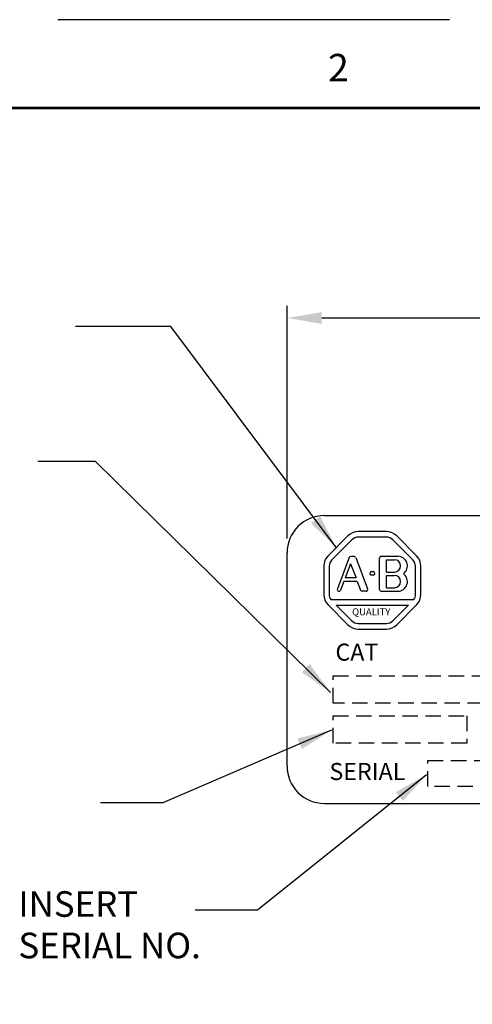
# Model space of a CAD drawing. Units: millimetres. Extents: x 470 to 3287, y -28 to 531.
# Drawn here: x 2548 to 2613, y 389 to 531 of the extents above; entities that cross this region are included whole.
import ezdxf
from ezdxf.enums import TextEntityAlignment as Align

# ---------------------------------------------------------------- set-up
doc = ezdxf.new("R2010")
doc.units = ezdxf.units.MM
doc.header["$LTSCALE"] = 1.75
doc.header["$PDSIZE"] = -1
doc.linetypes.add('HIDDEN', pattern=[1.905, 1.27, -0.635])
for name, color, linetype in [('BORDER', 1, 'Continuous'), ('DIM', 1, 'Continuous'), ('HIDDEN', 5, 'HIDDEN'), ('OBJECT', 7, 'Continuous'), ('TEXT', 6, 'Continuous')]:
    doc.layers.add(name, color=color, linetype=linetype)
doc.styles.add('ROMAND', font='romand')
doc.dimstyles.new('ISO-25', dxfattribs={"dimtxt": 2.5, "dimasz": 2.5, "dimexe": 1.25, "dimexo": 0.625, "dimtad": 1, "dimtxsty": 'Standard', "dimcen": 2.5, "dimadec": 0, "dimazin": 0, "dimtfac": 1, "dimtmove": 0, "dimatfit": 3, "dimfxl": 1, "dimarcsym": 0})
doc.dimstyles.get("Standard").update_dxf_attribs({"dimtxt": 0.18, "dimasz": 0.18, "dimexe": 0.18, "dimexo": 0.0625, "dimgap": 0.09, "dimtad": 0, "dimtih": 1, "dimtoh": 1, "dimdec": 4, "dimzin": 0, "dimdsep": 46, "dimtxsty": 'Standard', "dimcen": 0.09, "dimadec": 0, "dimazin": 0, "dimtfac": 1, "dimtdec": 4, "dimtofl": 0, "dimtmove": 0, "dimatfit": 3, "dimfxl": 1, "dimtolj": 1, "dimtzin": 0, "dimarcsym": 0})

# ---------------------------------------------------------------- blocks, each defined once
blk = doc.blocks.new('AB')
for p, q in [((0.1028, 0.5899), (0.0418, 0.4294)), ((0.1097, 0.5581), (0.0821, 0.4854)), ((0.1097, 0.5581), (0.1375, 0.4854)), ((0.1274, 0.5957), (0.1111, 0.5957)), ((0.1358, 0.5899), (0.1972, 0.4294)), ((0.2585, 0.4262), (0.2585, 0.5873)), ((0.2675, 0.5962), (0.3524, 0.5962)), ((0.2943, 0.5783), (0.3345, 0.5783)), ((0.2943, 0.5156), (0.2943, 0.5783)), ((0.2169, 0.5178), (0.2258, 0.5178)), ((0.2943, 0.5156), (0.3345, 0.5156)), ((0.0754, 0.4677), (0.0584, 0.4231)), ((0.1443, 0.4677), (0.0754, 0.4677)), ((0.1375, 0.4854), (0.0821, 0.4854)), ((0.1443, 0.4677), (0.1614, 0.423)), ((0.2258, 0.4998), (0.2169, 0.4998)), ((0.2943, 0.4352), (0.2943, 0.4979)), ((0.2943, 0.4979), (0.3345, 0.4979)), ((0.1889, 0.4173), (0.1697, 0.4173)), ((0.2675, 0.4173), (0.3524, 0.4173)), ((0.2943, 0.4352), (0.3345, 0.4352)), ((0.0353, 0.3461), (0.4074, 0.3461))]:
    blk.add_line(p, q)
for points in [[(0.0959, 0.7006), (-0.0061, 0.5986, 0.198912), (-0.0282, 0.5453), (-0.0282, 0.401, 0.198912), (-0.0061, 0.3477), (0.0959, 0.2457, 0.198912), (0.1492, 0.2236), (0.2935, 0.2236, 0.198912), (0.3468, 0.2457), (0.4488, 0.3477, 0.198912), (0.4709, 0.401), (0.4709, 0.5453, 0.198912), (0.4488, 0.5986), (0.3468, 0.7006, 0.198912), (0.2935, 0.7227), (0.1492, 0.7227, 0.198912)], [(0.0083, 0.3743), (0.4344, 0.3743, 0.151567), (0.4427, 0.401), (0.4427, 0.5453, 0.198912), (0.4289, 0.5787), (0.3269, 0.6807, 0.198912), (0.2935, 0.6945), (0.1492, 0.6945, 0.198912), (0.1159, 0.6807), (0.0138, 0.5787, 0.198912), (0, 0.5453), (0, 0.401, 0.151567)]]:
    blk.add_lwpolyline(points, format="xyb", close=True)
blk.add_lwpolyline([(0.0353, 0.3461), (0.1159, 0.2656, 0.198912), (0.1492, 0.2518), (0.2935, 0.2518, 0.198912), (0.3269, 0.2656), (0.4074, 0.3461, 0.198912)], format="xyb")
for centre, radius, start, end in [((0.1111, 0.5867), 0.00895, 90, 159.2181), ((0.1274, 0.5867), 0.00895, 20.9515, 90), ((0.2675, 0.5873), 0.00895, 90, 180), ((0.3345, 0.547), 0.0314, 270, 90), ((0.3524, 0.547), 0.0492, 305.2283, 90), ((0.2169, 0.5088), 0.009, 90, 270), ((0.2258, 0.5088), 0.009, 270, 90), ((0.3524, 0.4665), 0.0492, 270, 54.7717), ((0.3345, 0.4665), 0.0314, 270, 90), ((0.0501, 0.4263), 0.00888, 159.2181, 339.2181), ((0.1697, 0.4262), 0.00895, 200.9515, 270), ((0.1889, 0.4262), 0.00895, 270, 20.9515), ((0.2675, 0.4262), 0.00895, 180, 270)]:
    blk.add_arc(centre, radius, start, end)
at = {"insert": (0.1175, 0.3293), "char_height": 0.035595, "attachment_point": 1}
blk.add_mtext_dynamic_manual_height_columns('{\\fVrinda|b0|i0|c0|p34;QUALITY}', width=1.363682, gutter_width=24.6944, heights=[0], dxfattribs=at)
blk = doc.blocks.new('*D127')
at = {"color": 0, "lineweight": -2, "transparency": 16777216}
for p, q in [((2586.38, 456.28), (2586.38, 489.8)), ((2718.54, 456.28), (2718.54, 489.8)), ((2591.38, 488.05), (2713.54, 488.05))]:
    blk.add_line(p, q, dxfattribs=at)
at = {"color": 0, "transparency": 16777216}
for points in [[(2591.38, 488.88), (2591.38, 487.21), (2586.38, 488.05)], [(2713.54, 488.88), (2713.54, 487.21), (2718.54, 488.05)]]:
    blk.add_solid(points, dxfattribs=at)
at = {"layer": 'Defpoints', "color": 0, "transparency": 16777216}
for p in [(2718.54, 488.05), (2586.38, 454.53), (2718.54, 454.53)]:
    blk.add_point(p, dxfattribs=at)
at = {"color": 1, "transparency": 16777216, "insert": (2652.46, 492.61), "char_height": 3.8, "attachment_point": 5}
blk.add_mtext('{\\C7;50 MM}', dxfattribs=at)
blk = doc.blocks.new('d_size_h_rev1')
at = {"const_width": 0.015}
blk.add_lwpolyline([(33.5, 0.5), (33.5, 21.5), (0.5, 21.5), (0.5, 0.5)], close=True, dxfattribs=at)
at = {"layer": 'BORDER', "linetype": 'HIDDEN'}
blk.add_line((34, 22), (0, 22), dxfattribs=at)
at = {"linetype": 'Continuous', "style": 'ROMAND'}
blk.add_text('2', height=0.156, rotation=0.000031, dxfattribs=at).set_placement((6.699999, 21.65), align=Align.CENTER)
at = {"style": 'ROMAND', "flags": 8}
for tag, height, p in [('SAP_DOC_DESCRIPTION', 0.12, (28.1, 1.2)), ('SAP_DOC_NUMBER', 0.175, (32, 0.725)), ('SZ', 0.175, (30.6, 0.6)), ('SAP_DOC_VERSION', 0.175, (33.3, 0.6))]:
    blk.add_attdef(tag, text='', height=height, dxfattribs=at).set_placement(p, align=Align.CENTER)
at = {"width": 0.8, "flags": 8}
for tag, height, p in [('1', 0.1, (31.525, 1.225)), ('1', 0.1, (32.925, 1.225)), ('LINE2_DOC_DESC', 0.12, (28.1, 1)), ('LINE3_DOC_DESC', 0.12, (28.1, 0.8))]:
    blk.add_attdef(tag, text='', height=height, dxfattribs=at).set_placement(p, align=Align.CENTER)
for tag, p in [('SAP_DOC_USER', (26.7, 0.55)), ('SAP_DOC_DATE', (28.65, 0.55))]:
    blk.add_attdef(tag, p, '', height=0.12, dxfattribs=at)

msp = doc.modelspace()

# ---------------------------------------------------------------- linework, layer by layer
at = {"layer": 'HIDDEN', "color": 7, "linetype": 'HIDDEN'}
for points in [[(2593.0082, 436.5253), (2657.9782, 436.5253), (2657.9782, 432.5741), (2593.0082, 432.5741)], [(2593.0082, 430.7574), (2612.2756, 430.7574), (2612.2756, 426.8061), (2593.0082, 426.8061)], [(2606.6797, 424.2979), (2659.8449, 424.2979), (2659.8449, 420.5525), (2606.6797, 420.5525)]]:
    msp.add_lwpolyline(points, close=True, dxfattribs=at)
at = {"layer": 'OBJECT'}
for p, q in [((2591.7454, 459.5797), (2713.166, 459.5797)), ((2586.3686, 423.5071), (2586.3686, 454.2029)), ((2591.7454, 418.1302), (2713.166, 418.1302))]:
    msp.add_line(p, q, dxfattribs=at)
for centre, start, end in [((2591.7454, 454.2029), 90, 180), ((2591.7454, 423.5071), 180, 270)]:
    msp.add_arc(centre, 5.3768, start, end, dxfattribs=at)

# ---------------------------------------------------------------- block references
at = {"layer": 'OBJECT', "xscale": 25.4, "yscale": 25.4, "zscale": 25.4}
msp.add_blockref('d_size_h_rev1', (2423.5962, -27.7914), dxfattribs=at)
at = {"layer": 'OBJECT', "color": 7, "xscale": 28.0935416159926, "yscale": 28.0935416159926, "zscale": 28.0935416159926}
msp.add_blockref('AB', (2592.4492, 436.9679), dxfattribs=at)

# ---------------------------------------------------------------- texts
at = {"layer": 'OBJECT'}
for s, p in [('CAT', (2593.3475, 438.6897)), ('SERIAL', (2592.4791, 421.4975))]:
    msp.add_text(s, height=2.45798, dxfattribs=at).set_placement(p)
at = {"layer": 'TEXT'}
for s, p in [('INSERT', (2547.6156, 401.7943)), ('SERIAL NO.', (2547.6156, 395.825))]:
    msp.add_text(s, height=3.68697, dxfattribs=at).set_placement(p)

# ---------------------------------------------------------------- dimensions: what is measured, and where the dimension line sits
at = {"color": 1}
dim = msp.add_linear_dim(base=(2718.5428, 488.0466), p1=(2586.3786, 454.5312), p2=(2718.5428, 454.5312), text='{\\C7;50 MM}', dimstyle='ISO-25', override={"dimtxt": 3.8, "dimasz": 5, "dimexe": 1.75, "dimexo": 1.75, "dimgap": 2.667, "dimtih": 1, "dimtoh": 1, "dimzin": 0, "dimclrt": 1, "dimtzin": 0}, dxfattribs=at)
dim.commit()
dim.dimension.update_dxf_attribs({"geometry": '*D127', "text_midpoint": (2652.4607, 492.6136)})

# ---------------------------------------------------------------- leaders
at = {"layer": 'DIM', "color": 1}
for points in [[(2593.4739, 454.9807), (2569.6226, 486.8247), (2555.8364, 486.8247)], [(2592.6346, 434.105), (2558.7369, 467.3645), (2550.4014, 467.3645)], [(2592.7867, 428.702), (2568.447, 418.2337), (2559.4447, 418.2337)], [(2606.4582, 422.2425), (2582.1185, 402.7674), (2573.1162, 402.7674)]]:
    msp.add_leader(points, dimstyle='Standard', override={"dimtxt": 0.125, "dimasz": 5, "dimclrd": 1, "dimclre": 1, "dimclrt": 7}, dxfattribs=at)

doc.saveas('drawing.dxf')
